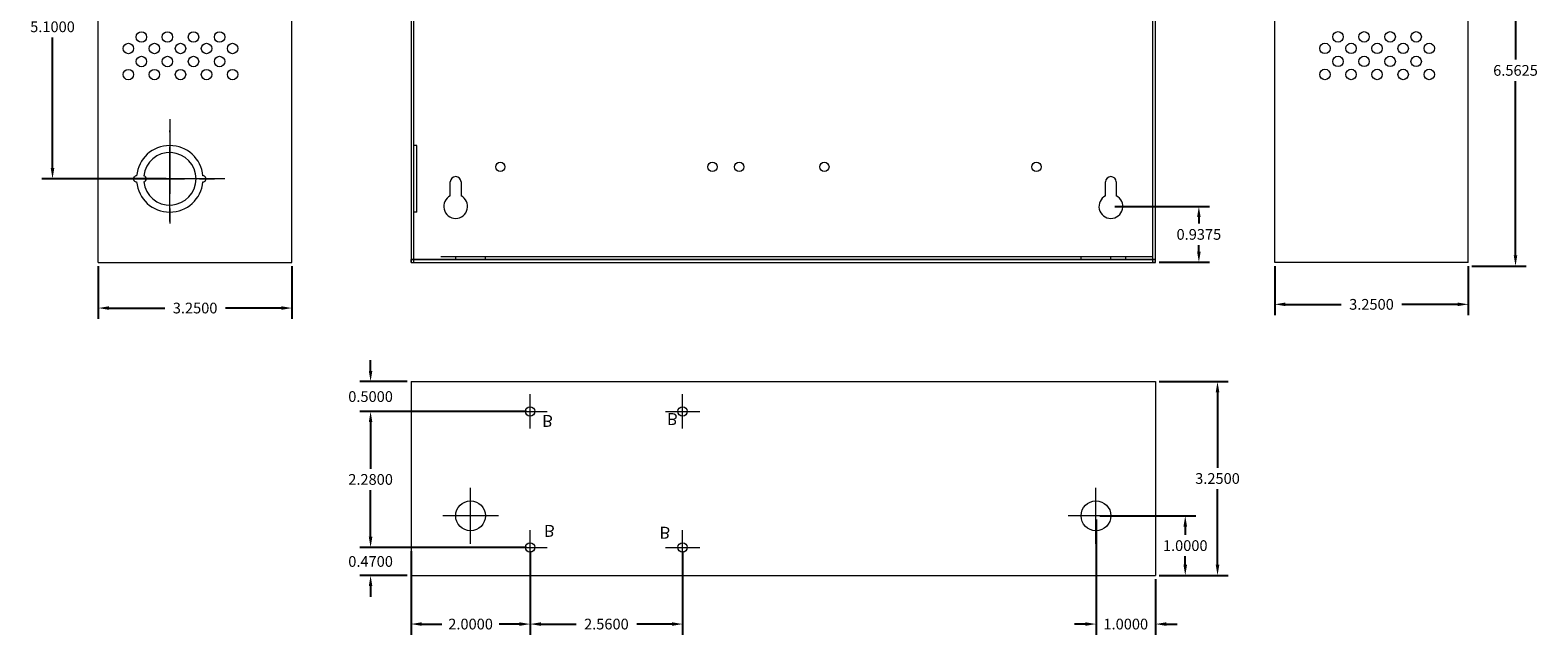
# Model space of a CAD drawing. Units: inches. Extents: x -10.4 to 14.9, y -6.4 to 19.1.
# Drawn here: x -10.4 to 14.9, y -6.4 to 3.8 of the extents above; entities that cross this region are included whole.
import ezdxf

# ---------------------------------------------------------------- set-up
doc = ezdxf.new("R2010")
doc.units = ezdxf.units.IN
doc.header["$MEASUREMENT"] = 0
doc.linetypes.add('CENTER', pattern=[2, 1.25, -0.25, 0.25, -0.25])
doc.layers.get('DEFPOINTS').update_dxf_attribs({"color": 50})
doc.layers.add('BC300', color=7, linetype='Continuous')
doc.dimstyles.get("Standard").update_dxf_attribs({"dimtxt": 0.18, "dimasz": 0.18, "dimexe": 0.18, "dimexo": 0.0625, "dimgap": 0.09, "dimtad": 0, "dimtih": 1, "dimtoh": 1, "dimdec": 4, "dimzin": 0, "dimdsep": 46, "dimtxsty": 'Standard', "dimcen": 0.09, "dimadec": 0, "dimazin": 0, "dimtfac": 1, "dimtdec": 4, "dimtofl": 0, "dimtmove": 0, "dimatfit": 3, "dimfxl": 0, "dimtolj": 1, "dimtzin": 0, "dimarcsym": 0})

# ---------------------------------------------------------------- blocks, each defined once
blk = doc.blocks.new('*D3')
at = {"layer": 'BC300', "color": 0, "lineweight": -2}
for p, q in [((-8.126, 6.382), (-10.212, 6.382)), ((-10.032, 6.202), (-10.032, 4.012)), ((-10.032, 1.463), (-10.032, 3.652)), ((-8.126, 1.283), (-10.212, 1.283))]:
    blk.add_line(p, q, dxfattribs=at)
at = {"layer": 'BC300', "color": 0, "lineweight": 5}
for points in [[(-10.062, 6.202), (-10.002, 6.202), (-10.032, 6.382)], [(-10.062, 1.463), (-10.002, 1.463), (-10.032, 1.283)]]:
    blk.add_solid(points, dxfattribs=at)
at = {"layer": 'DEFPOINTS', "color": 0, "lineweight": 5}
for p in [(-10.032, 6.382), (-8.063, 6.382), (-8.063, 1.283)]:
    blk.add_point(p, dxfattribs=at)
at = {"layer": 'BC300', "color": 0, "lineweight": 5, "insert": (-10.032, 3.832), "char_height": 0.18, "attachment_point": 5}
blk.add_mtext('\\A1;5.1000', dxfattribs=at)
blk = doc.blocks.new('*D4')
at = {"layer": 'BC300', "color": 0, "lineweight": -2}
for p, q in [((-9.263, -0.18), (-9.263, -1.064)), ((-6.013, -0.18), (-6.013, -1.064)), ((-9.083, -0.884), (-8.148, -0.884)), ((-6.193, -0.884), (-7.128, -0.884))]:
    blk.add_line(p, q, dxfattribs=at)
at = {"layer": 'BC300', "color": 0, "lineweight": 5}
for points in [[(-9.083, -0.854), (-9.083, -0.914), (-9.263, -0.884)], [(-6.193, -0.854), (-6.193, -0.914), (-6.013, -0.884)]]:
    blk.add_solid(points, dxfattribs=at)
at = {"layer": 'DEFPOINTS', "color": 0, "lineweight": 5}
for p in [(-9.263, -0.117), (-6.013, -0.117), (-9.263, -0.884)]:
    blk.add_point(p, dxfattribs=at)
at = {"layer": 'BC300', "color": 0, "lineweight": 5, "insert": (-7.638, -0.884), "char_height": 0.18, "attachment_point": 5}
blk.add_mtext('\\A1;3.2500', dxfattribs=at)
blk = doc.blocks.new('*D5')
at = {"layer": 'BC300', "color": 0, "lineweight": -2}
for p, q in [((-4.692, -1.938), (-4.692, -1.758)), ((-4.076, -2.118), (-4.872, -2.118)), ((-2.076, -2.618), (-4.872, -2.618)), ((-4.692, -2.797), (-4.692, -2.977))]:
    blk.add_line(p, q, dxfattribs=at)
at = {"layer": 'BC300', "color": 0, "lineweight": 5}
for points in [[(-4.722, -1.938), (-4.662, -1.938), (-4.692, -2.118)], [(-4.722, -2.797), (-4.662, -2.797), (-4.692, -2.618)]]:
    blk.add_solid(points, dxfattribs=at)
at = {"layer": 'DEFPOINTS', "color": 0, "lineweight": 5}
for p in [(-4.692, -2.118), (-4.013, -2.118), (-2.013, -2.618)]:
    blk.add_point(p, dxfattribs=at)
at = {"layer": 'BC300', "color": 0, "lineweight": 5, "insert": (-4.692, -2.368), "char_height": 0.18, "attachment_point": 5}
blk.add_mtext('\\A1;0.5000', dxfattribs=at)
blk = doc.blocks.new('*D6')
at = {"layer": 'BC300', "color": 0, "lineweight": -2}
for p, q in [((-4.013, -4.96), (-4.013, -6.363)), ((-2.013, -4.96), (-2.013, -6.363)), ((-3.833, -6.183), (-3.493, -6.183)), ((-2.193, -6.183), (-2.533, -6.183))]:
    blk.add_line(p, q, dxfattribs=at)
at = {"layer": 'BC300', "color": 0, "lineweight": 5}
for points in [[(-3.833, -6.153), (-3.833, -6.213), (-4.013, -6.183)], [(-2.193, -6.153), (-2.193, -6.213), (-2.013, -6.183)]]:
    blk.add_solid(points, dxfattribs=at)
at = {"layer": 'DEFPOINTS', "color": 0, "lineweight": 5}
for p in [(-4.013, -4.898), (-2.013, -4.898), (-2.013, -6.183)]:
    blk.add_point(p, dxfattribs=at)
at = {"layer": 'BC300', "color": 0, "lineweight": 5, "insert": (-3.013, -6.183), "char_height": 0.18, "attachment_point": 5}
blk.add_mtext('\\A1;2.0000', dxfattribs=at)
blk = doc.blocks.new('*D7')
at = {"layer": 'BC300', "color": 0, "lineweight": -2}
for p, q in [((-2.076, -2.618), (-4.872, -2.618)), ((-4.692, -2.797), (-4.692, -3.578)), ((-4.692, -4.718), (-4.692, -3.938)), ((-2.076, -4.898), (-4.872, -4.898))]:
    blk.add_line(p, q, dxfattribs=at)
at = {"layer": 'BC300', "color": 0, "lineweight": 5}
for points in [[(-4.722, -2.797), (-4.662, -2.797), (-4.692, -2.618)], [(-4.722, -4.718), (-4.662, -4.718), (-4.692, -4.898)]]:
    blk.add_solid(points, dxfattribs=at)
at = {"layer": 'DEFPOINTS', "color": 0, "lineweight": 5}
for p in [(-4.692, -2.618), (-2.013, -2.618), (-2.013, -4.898)]:
    blk.add_point(p, dxfattribs=at)
at = {"layer": 'BC300', "color": 0, "lineweight": 5, "insert": (-4.692, -3.758), "char_height": 0.18, "attachment_point": 5}
blk.add_mtext('\\A1;2.2800', dxfattribs=at)
blk = doc.blocks.new('*D8')
at = {"layer": 'BC300', "color": 0, "lineweight": -2}
for p, q in [((-4.692, -4.718), (-4.692, -4.538)), ((-2.951, -4.898), (-4.872, -4.898)), ((-4.076, -5.367), (-4.872, -5.367)), ((-4.692, -5.547), (-4.692, -5.728))]:
    blk.add_line(p, q, dxfattribs=at)
at = {"layer": 'BC300', "color": 0, "lineweight": 5}
for points in [[(-4.722, -4.718), (-4.662, -4.718), (-4.692, -4.898)], [(-4.722, -5.547), (-4.662, -5.547), (-4.692, -5.367)]]:
    blk.add_solid(points, dxfattribs=at)
at = {"layer": 'DEFPOINTS', "color": 0, "lineweight": 5}
for p in [(-2.888, -4.898), (-4.692, -5.367), (-4.013, -5.367)]:
    blk.add_point(p, dxfattribs=at)
at = {"layer": 'BC300', "color": 0, "lineweight": 5, "insert": (-4.692, -5.133), "char_height": 0.18, "attachment_point": 5}
blk.add_mtext('\\A1;0.4700', dxfattribs=at)
blk = doc.blocks.new('*D9')
at = {"layer": 'BC300', "color": 0, "lineweight": -2}
for p, q in [((-2.013, -4.96), (-2.013, -6.363)), ((0.547, -4.96), (0.547, -6.363)), ((-1.833, -6.183), (-1.243, -6.183)), ((0.367, -6.183), (-0.223, -6.183))]:
    blk.add_line(p, q, dxfattribs=at)
at = {"layer": 'BC300', "color": 0, "lineweight": 5}
for points in [[(-1.833, -6.153), (-1.833, -6.213), (-2.013, -6.183)], [(0.367, -6.153), (0.367, -6.213), (0.547, -6.183)]]:
    blk.add_solid(points, dxfattribs=at)
at = {"layer": 'DEFPOINTS', "color": 0, "lineweight": 5}
for p in [(-2.013, -4.898), (0.547, -4.898), (0.547, -6.183)]:
    blk.add_point(p, dxfattribs=at)
at = {"layer": 'BC300', "color": 0, "lineweight": 5, "insert": (-0.733, -6.183), "char_height": 0.18, "attachment_point": 5}
blk.add_mtext('\\A1;2.5600', dxfattribs=at)
blk = doc.blocks.new('*D15')
at = {"layer": 'BC300', "color": 0, "lineweight": -2}
for p, q in [((12.599, 6.382), (14.71, 6.382)), ((14.53, 6.202), (14.53, 3.281)), ((14.53, 0), (14.53, 2.921)), ((13.799, -0.18), (14.71, -0.18))]:
    blk.add_line(p, q, dxfattribs=at)
at = {"layer": 'BC300', "color": 0, "lineweight": 5}
for points in [[(14.5, 6.202), (14.56, 6.202), (14.53, 6.382)], [(14.5, 0), (14.56, 0), (14.53, -0.18)]]:
    blk.add_solid(points, dxfattribs=at)
at = {"layer": 'DEFPOINTS', "color": 0, "lineweight": 5}
for p in [(12.537, 6.382), (14.53, 6.382), (13.737, -0.18)]:
    blk.add_point(p, dxfattribs=at)
at = {"layer": 'BC300', "color": 0, "lineweight": 5, "insert": (14.53, 3.101), "char_height": 0.18, "attachment_point": 5}
blk.add_mtext('\\A1;6.5625', dxfattribs=at)
blk = doc.blocks.new('*D16')
at = {"layer": 'BC300', "color": 0, "lineweight": -2}
for p, q in [((8.549, -2.118), (9.707, -2.118)), ((9.527, -2.297), (9.527, -3.562)), ((9.527, -5.188), (9.527, -3.922)), ((8.549, -5.367), (9.707, -5.367))]:
    blk.add_line(p, q, dxfattribs=at)
at = {"layer": 'BC300', "color": 0, "lineweight": 5}
for points in [[(9.497, -2.297), (9.557, -2.297), (9.527, -2.118)], [(9.497, -5.188), (9.557, -5.188), (9.527, -5.367)]]:
    blk.add_solid(points, dxfattribs=at)
at = {"layer": 'DEFPOINTS', "color": 0, "lineweight": 5}
for p in [(8.487, -2.118), (9.527, -2.118), (8.487, -5.367)]:
    blk.add_point(p, dxfattribs=at)
at = {"layer": 'BC300', "color": 0, "lineweight": 5, "insert": (9.527, -3.742), "char_height": 0.18, "attachment_point": 5}
blk.add_mtext('\\A1;3.2500', dxfattribs=at)
blk = doc.blocks.new('*D17')
at = {"layer": 'BC300', "color": 0, "lineweight": -2}
for p, q in [((7.487, -4.43), (7.487, -6.363)), ((8.487, -5.43), (8.487, -6.363)), ((7.307, -6.183), (7.127, -6.183)), ((8.667, -6.183), (8.847, -6.183))]:
    blk.add_line(p, q, dxfattribs=at)
at = {"layer": 'BC300', "color": 0, "lineweight": 5}
for points in [[(7.307, -6.153), (7.307, -6.213), (7.487, -6.183)], [(8.667, -6.153), (8.667, -6.213), (8.487, -6.183)]]:
    blk.add_solid(points, dxfattribs=at)
at = {"layer": 'DEFPOINTS', "color": 0, "lineweight": 5}
for p in [(7.487, -4.367), (8.487, -5.367), (7.487, -6.183)]:
    blk.add_point(p, dxfattribs=at)
at = {"layer": 'BC300', "color": 0, "lineweight": 5, "insert": (7.987, -6.183), "char_height": 0.18, "attachment_point": 5}
blk.add_mtext('\\A1;1.0000', dxfattribs=at)
blk = doc.blocks.new('*D18')
at = {"layer": 'BC300', "color": 0, "lineweight": -2}
for p, q in [((7.549, -4.367), (9.165, -4.367)), ((8.985, -4.547), (8.985, -4.688)), ((8.985, -5.188), (8.985, -5.047)), ((8.549, -5.367), (9.165, -5.367))]:
    blk.add_line(p, q, dxfattribs=at)
at = {"layer": 'BC300', "color": 0, "lineweight": 5}
for points in [[(8.955, -4.547), (9.015, -4.547), (8.985, -4.367)], [(8.955, -5.188), (9.015, -5.188), (8.985, -5.367)]]:
    blk.add_solid(points, dxfattribs=at)
at = {"layer": 'DEFPOINTS', "color": 0, "lineweight": 5}
for p in [(7.487, -4.367), (8.487, -5.367), (8.985, -5.367)]:
    blk.add_point(p, dxfattribs=at)
at = {"layer": 'BC300', "color": 0, "lineweight": 5, "insert": (8.985, -4.867), "char_height": 0.18, "attachment_point": 5}
blk.add_mtext('\\A1;1.0000', dxfattribs=at)
blk = doc.blocks.new('*D19')
at = {"layer": 'BC300', "color": 0, "lineweight": -2}
for p, q in [((7.803, 0.82), (9.394, 0.82)), ((9.214, 0.64), (9.214, 0.531)), ((9.214, 0.063), (9.214, 0.171)), ((8.549, -0.117), (9.394, -0.117))]:
    blk.add_line(p, q, dxfattribs=at)
at = {"layer": 'BC300', "color": 0, "lineweight": 5}
for points in [[(9.184, 0.64), (9.244, 0.64), (9.214, 0.82)], [(9.184, 0.063), (9.244, 0.063), (9.214, -0.117)]]:
    blk.add_solid(points, dxfattribs=at)
at = {"layer": 'DEFPOINTS', "color": 0, "lineweight": 5}
for p in [(7.74, 0.82), (9.214, 0.82), (8.487, -0.117)]:
    blk.add_point(p, dxfattribs=at)
at = {"layer": 'BC300', "color": 0, "lineweight": 5, "insert": (9.214, 0.351), "char_height": 0.18, "attachment_point": 5}
blk.add_mtext('\\A1;0.9375', dxfattribs=at)
blk = doc.blocks.new('*D20')
at = {"layer": 'BC300', "color": 0, "lineweight": -2}
for p, q in [((10.487, -0.18), (10.487, -1.002)), ((13.737, -0.18), (13.737, -1.002)), ((10.667, -0.822), (11.602, -0.822)), ((13.557, -0.822), (12.622, -0.822))]:
    blk.add_line(p, q, dxfattribs=at)
at = {"layer": 'BC300', "color": 0, "lineweight": 5}
for points in [[(10.667, -0.792), (10.667, -0.852), (10.487, -0.822)], [(13.557, -0.792), (13.557, -0.852), (13.737, -0.822)]]:
    blk.add_solid(points, dxfattribs=at)
at = {"layer": 'DEFPOINTS', "color": 0, "lineweight": 5}
for p in [(10.487, -0.117), (13.737, -0.117), (10.487, -0.822)]:
    blk.add_point(p, dxfattribs=at)
at = {"layer": 'BC300', "color": 0, "lineweight": 5, "insert": (12.112, -0.822), "char_height": 0.18, "attachment_point": 5}
blk.add_mtext('\\A1;3.2500', dxfattribs=at)

msp = doc.modelspace()

# ---------------------------------------------------------------- linework, layer by layer
at = {"color": 0, "linetype": 'Continuous', "lineweight": 0, "extrusion": (0, 1, 0)}
for p, q in [((-4.01341, 12.8825), (-4.01341, -0.1175)), ((-3.96341, -0.1175), (-3.96341, 12.8825)), ((8.43659, 12.8825), (8.43659, -0.1175)), ((8.48659, -0.1175), (8.48659, 12.8825)), ((-3.91341, 1.841), (-3.96341, 1.841)), ((-3.91341, 1.2825), (-3.91341, 1.841)), ((-3.91341, 0.724), (-3.91341, 1.2825)), ((-3.35341, 0.99861), (-3.35341, 1.23)), ((-3.17341, 1.23), (-3.17341, 0.99861)), ((7.64659, 0.99861), (7.64659, 1.23)), ((7.82659, 1.23), (7.82659, 0.99861)), ((-3.91341, 0.724), (-3.96341, 0.724)), ((-4.01341, -0.1175), (-4.01341, -0.0675)), ((8.48659, -0.0675), (-4.01341, -0.0675)), ((-4.01341, -0.1175), (-3.96341, -0.1175)), ((-4.01341, -0.1175), (8.48659, -0.1175)), ((-3.26341, -0.0175), (-2.76341, -0.0175)), ((-3.26341, -0.0675), (-3.26341, -0.0175)), ((-2.76341, -0.0675), (-2.76341, -0.0175)), ((7.23659, -0.0175), (7.73659, -0.0175)), ((7.23659, -0.0675), (7.23659, -0.0175)), ((7.73659, -0.0675), (7.73659, -0.0175)), ((8.48659, -0.1175), (8.43659, -0.1175)), ((8.48659, -0.1175), (8.48659, -0.0675))]:
    msp.add_line(p, q, dxfattribs=at)
at = {"color": 0, "linetype": 'Continuous', "lineweight": 0}
for centre in [(-2.51341, 1.4825), (1.04659, 1.4825), (1.49659, 1.4825), (2.92659, 1.4825), (6.48659, 1.4825)]:
    msp.add_circle(centre, 0.078, dxfattribs=at)
for centre, radius, start, end in [((-3.26341, 1.23), 0.09, 0, 180), ((7.73659, 1.23), 0.09, 0, 180), ((-3.26341, 0.82), 0.2, 116.743684, 63.256316), ((7.73659, 0.82), 0.2, 116.743684, 63.256316)]:
    msp.add_arc(centre, radius, start, end, dxfattribs=at)
at = {"layer": 'BC300', "lineweight": 5}
for p, q in [((-9.26341, -0.1175), (-9.26341, 12.8825)), ((-6.01341, -0.1175), (-6.01341, 12.8825)), ((10.48659, -0.1175), (10.48659, 12.8825)), ((13.73659, -0.1175), (13.73659, 12.8825)), ((-9.26341, -0.1175), (-6.01341, -0.1175)), ((-4.01341, -0.0675), (8.48659, -0.0675)), ((-4.01341, -0.1175), (8.48659, -0.1175)), ((-3.51341, -0.0175), (7.98659, -0.0175)), ((7.98659, -0.0175), (8.43659, -0.0175)), ((7.98659, -0.0675), (7.98659, -0.0175)), ((13.73659, -0.1175), (10.48659, -0.1175)), ((-4.01341, -2.1175), (8.48659, -2.1175)), ((-4.01341, -2.1175), (-4.01341, -5.3675)), ((8.48659, -2.1175), (8.48659, -5.3675)), ((-3.01341, -4.83508), (-3.01341, -3.89992)), ((7.48659, -4.83508), (7.48659, -3.89992)), ((-2.54583, -4.3675), (-3.48099, -4.3675)), ((7.95417, -4.3675), (7.01901, -4.3675)), ((-4.01341, -5.3675), (8.48659, -5.3675))]:
    msp.add_line(p, q, dxfattribs=at)
at = {"layer": 'BC300', "linetype": 'CENTER', "lineweight": 5}
for p, q in [((-8.06341, 2.2825), (-8.06341, 0.2825)), ((-8.06341, 0.5674), (-8.06341, 2.09447)), ((-9.06341, 1.2825), (-7.06341, 1.2825)), ((-7.13856, 1.2825), (-9.04071, 1.2825)), ((-2.01341, -2.90579), (-2.01341, -2.32921)), ((0.54659, -2.90579), (0.54659, -2.32921)), ((-2.30677, -2.6175), (-1.72512, -2.6175)), ((0.2583, -2.6175), (0.83488, -2.6175)), ((-2.01341, -5.18579), (-2.01341, -4.60921)), ((0.54659, -5.18579), (0.54659, -4.60921)), ((-2.30677, -4.8975), (-1.72512, -4.8975)), ((0.2583, -4.8975), (0.83488, -4.8975))]:
    msp.add_line(p, q, dxfattribs=at)
at = {"layer": 'BC300', "lineweight": 5}
for centre, radius in [((-8.75862, 3.4681), 0.0875), ((-8.53987, 3.6606), 0.0875), ((-8.32112, 3.4681), 0.0875), ((-8.10237, 3.6606), 0.0875), ((-7.88362, 3.4681), 0.0875), ((-7.66487, 3.6606), 0.0875), ((-7.44612, 3.4681), 0.0875), ((-7.22737, 3.6606), 0.0875), ((-7.00862, 3.4681), 0.0875), ((11.33109, 3.47032), 0.0875), ((11.54984, 3.66282), 0.0875), ((11.76859, 3.47032), 0.0875), ((11.98734, 3.66282), 0.0875), ((12.20609, 3.47032), 0.0875), ((12.42484, 3.66282), 0.0875), ((12.64359, 3.47032), 0.0875), ((12.86234, 3.66282), 0.0875), ((13.08109, 3.47032), 0.0875), ((-8.53987, 3.24935), 0.0875), ((-8.10237, 3.24935), 0.0875), ((-7.66487, 3.24935), 0.0875), ((-7.22737, 3.24935), 0.0875), ((11.54984, 3.25157), 0.0875), ((11.98734, 3.25157), 0.0875), ((12.42484, 3.25157), 0.0875), ((12.86234, 3.25157), 0.0875), ((-8.75862, 3.0306), 0.0875), ((-8.32112, 3.0306), 0.0875), ((-7.88362, 3.0306), 0.0875), ((-7.44612, 3.0306), 0.0875), ((-7.00862, 3.0306), 0.0875), ((11.33109, 3.03282), 0.0875), ((11.76859, 3.03282), 0.0875), ((12.20609, 3.03282), 0.0875), ((12.64359, 3.03282), 0.0875), ((13.08109, 3.03282), 0.0875), ((-2.01341, -2.6175), 0.078), ((0.54659, -2.6175), 0.078), ((-3.01341, -4.3675), 0.25), ((7.48659, -4.3675), 0.25), ((-2.01341, -4.8975), 0.078), ((0.54659, -4.8975), 0.078)]:
    msp.add_circle(centre, radius, dxfattribs=at)
for centre, radius, start, end in [((-8.06341, 1.2825), 0.5585, 5.131149, 174.868851), ((-8.06341, 1.2825), 0.441, 186.499605, 173.500395), ((-8.62191, 1.2825), 0.05, 87.434426, 272.565574), ((-8.50441, 1.2825), 0.05, 273.249802, 86.750198), ((-7.50491, 1.2825), 0.05, 267.434426, 92.565574), ((-8.06341, 1.2825), 0.5585, 185.131149, 354.868851)]:
    msp.add_arc(centre, radius, start, end, dxfattribs=at)

# ---------------------------------------------------------------- texts
at = {"layer": 'BC300', "lineweight": 5, "extrusion": (0, 0, -1), "char_height": 0.2, "width": 0.6568, "attachment_point": 1, "text_direction": (1, 0, 0)}
for insert in [(-1.8125, -2.87665), (0.28303, -2.8454), (-1.78122, -4.72059), (0.15792, -4.75185)]:
    msp.add_mtext('B', dxfattribs=dict(at, insert=insert))

# ---------------------------------------------------------------- dimensions: what is measured, and where the dimension line sits
at = {"layer": 'BC300', "lineweight": 5}
for base, p1, p2, angle, picture, middle in [((-10.03247, 6.3825), (-8.06341, 1.2825), (-8.06341, 6.3825), 90, '*D3', (-10.03247, 3.8325)), ((14.53, 6.3825), (13.73659, -0.18), (12.53659, 6.3825), 90, '*D15', (14.53, 3.10125)), ((9.21447, 0.82), (8.48659, -0.1175), (7.74031, 0.82), 90, '*D19', (9.21447, 0.35125)), ((-9.26341, -0.88403), (-6.01341, -0.1175), (-9.26341, -0.1175), 180, '*D4', (-7.63841, -0.88403)), ((-4.6915, -2.1175), (-2.01341, -2.6175), (-4.01341, -2.1175), 90, '*D5', (-4.6915, -2.3675)), ((9.52713, -2.1175), (8.48659, -5.3675), (8.48659, -2.1175), 270, '*D16', (9.52713, -3.7425)), ((-4.6915, -2.6175), (-2.01341, -4.8975), (-2.01341, -2.6175), 90, '*D7', (-4.6915, -3.7575)), ((-4.6915, -5.3675), (-2.88841, -4.8975), (-4.01341, -5.3675), 90, '*D8', (-4.6915, -5.1325)), ((8.98513, -5.3675), (7.48659, -4.3675), (8.48659, -5.3675), 90, '*D18', (8.98513, -4.8675))]:
    dim = msp.add_linear_dim(base=base, p1=p1, p2=p2, angle=angle, dimstyle='Standard', dxfattribs=at)
    dim.commit()
    dim.dimension.update_dxf_attribs({"geometry": picture, "text_midpoint": middle})
dim = msp.add_aligned_dim(p1=(13.73659, -0.1175), p2=(10.48659, -0.1175), distance=0.70402, dimstyle='Standard', dxfattribs=at)
dim.commit()
dim.dimension.update_dxf_attribs({"geometry": '*D20', "text_midpoint": (12.11159, -0.82152)})
for base, p1, p2, picture, middle in [((7.48659, -6.18299), (8.48659, -5.3675), (7.48659, -4.3675), '*D17', (7.98659, -6.18299)), ((-2.01341, -6.18299), (-4.01341, -4.8975), (-2.01341, -4.8975), '*D6', (-3.01341, -6.18299)), ((0.54659, -6.18299), (-2.01341, -4.8975), (0.54659, -4.8975), '*D9', (-0.73341, -6.18299))]:
    dim = msp.add_linear_dim(base=base, p1=p1, p2=p2, dimstyle='Standard', dxfattribs=at)
    dim.commit()
    dim.dimension.update_dxf_attribs({"geometry": picture, "text_midpoint": middle})

doc.saveas('drawing.dxf')
